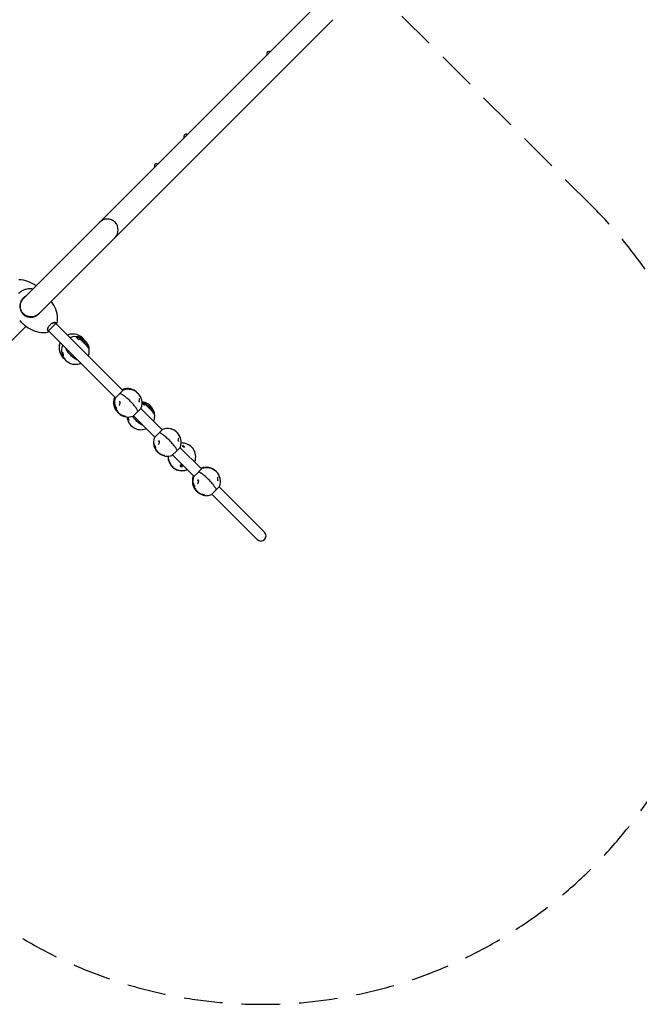
# Model space of a CAD drawing. Units: millimetres. Extents: x -4659 to 5687, y -2807 to 2980.
# Drawn here: x -2439 to -428, y -2807 to 389 of the extents above; entities that cross this region are included whole.
import ezdxf

# ---------------------------------------------------------------- set-up
doc = ezdxf.new("R2010")
doc.units = ezdxf.units.MM
doc.header["$LTSCALE"] = 50
doc.linetypes.add('DASHED', pattern=[0.75, 0.5, -0.25])
doc.layers.add('SW_Toestellen', color=2, linetype='Continuous')

msp = doc.modelspace()

# ---------------------------------------------------------------- linework, layer by layer
at = {"layer": 'SW_Toestellen', "color": 254, "linetype": 'DASHED', "ltscale": 5}
msp.add_line((-580, -218), (-1304.8, 506.8), dxfattribs=at)
at = {"layer": 'SW_Toestellen'}
for p, q in [((-1472.3, 438.3), (-1596, 314.6)), ((-1546.5, 265.1), (-1422.8, 388.8)), ((-2055.6, -145), (-1596, 314.6)), ((-2006.1, -194.5), (-1546.5, 265.1)), ((-2055.6, -145), (-2179.4, -268.8)), ((-2129.9, -318.3), (-2006.1, -194.5)), ((-2179.4, -268.8), (-2426.5, -515.9)), ((-2377.4, -565.8), (-2129.9, -318.3)), ((-2501.1, -689.5), (-2418.1, -606.5)), ((-2321.9, -597.4), (-2345.7, -621.2)), ((-2319.5, -598.4), (-2320.6, -598.7)), ((-2104.1, -815.2), (-2320.6, -598.7)), ((-2344.5, -622.5), (-2344.7, -623.7)), ((-2127.9, -839), (-2344.5, -622.5)), ((-2282.4, -634.6), (-2283.6, -635.7)), ((-2308.2, -660.4), (-2308.5, -660.7)), ((-2308.5, -660.7), (-2308.5, -660.7)), ((-2307.4, -659.6), (-2308.2, -660.4)), ((-2299, -667.9), (-2300.2, -669.1)), ((-2274, -642.9), (-2275.2, -644.1)), ((-2255.2, -642.4), (-2255.5, -642.8)), ((-2247.6, -649.8), (-2247.9, -650.1)), ((-2241.9, -649.1), (-2242.2, -649.4)), ((-2240.1, -645.3), (-2240.4, -645.6)), ((-2217.3, -702), (-2216.2, -700.8)), ((-2215.8, -677.3), (-2216.2, -677.6)), ((-2242.3, -727), (-2241.2, -725.8)), ((-2114, -825), (-2129.1, -840.2)), ((-2102.9, -814), (-2112.6, -823.6)), ((-2105.6, -811.4), (-2106.8, -812.5)), ((-2069.7, -814), (-2070, -814.4)), ((-2131.7, -837.4), (-2131.8, -837.5)), ((-2131.5, -837.2), (-2131.7, -837.4)), ((-2130.6, -836.4), (-2131.5, -837.2)), ((-2131.3, -860.7), (-2130.9, -860.2)), ((-2035.4, -861.9), (-2035.8, -862.3)), ((-2029.8, -861.2), (-2030.1, -861.5)), ((-2027.9, -857.4), (-2028.3, -857.8)), ((-2127.1, -876.4), (-2126.7, -876.1)), ((-2126, -876.2), (-2125.6, -875.9)), ((-2125.6, -872.9), (-2125.2, -872.6)), ((-2071.2, -898.1), (-2056.1, -882.9)), ((-2054.7, -881.5), (-2045.1, -871.9)), ((-1976.8, -942.5), (-2046.2, -873.1)), ((-2003.7, -889.4), (-2004.1, -889.7)), ((-2095.8, -898.7), (-2095.4, -898.3)), ((-2095.4, -899), (-2095, -898.6)), ((-2000.7, -966.3), (-2070.1, -896.9)), ((-2005.2, -914.1), (-2004, -912.9)), ((-2030.2, -939.1), (-2029, -937.9)), ((-1986.7, -952.3), (-2001.8, -967.5)), ((-1975.7, -941.3), (-1985.3, -950.9)), ((-1942.4, -941.3), (-1942.7, -941.7)), ((-2004, -987.9), (-2003.6, -987.5)), ((-1999.8, -1003.7), (-1999.4, -1003.3)), ((-1998.7, -1003.5), (-1998.4, -1003.1)), ((-1998.3, -1000.2), (-1997.9, -999.8)), ((-1944, -1025.3), (-1928.8, -1010.2)), ((-1927.4, -1008.8), (-1917.8, -999.2)), ((-1849.6, -1069.7), (-1919, -1000.3)), ((-1968.6, -1026), (-1968.2, -1025.6)), ((-1968.1, -1026.2), (-1967.7, -1025.8)), ((-1873.4, -1093.6), (-1942.8, -1024.2)), ((-1872.1, -1047.2), (-1871, -1046)), ((-1897.1, -1072.2), (-1897, -1072.1)), ((-1897, -1072.1), (-1896.8, -1071.9)), ((-1896.8, -1071.9), (-1896, -1071)), ((-1859.4, -1079.6), (-1874.6, -1094.7)), ((-1848.4, -1068.6), (-1858, -1078.2)), ((-1849.8, -1067.2), (-1850.9, -1068.4)), ((-1815.1, -1068.6), (-1815.5, -1069)), ((-1876.7, -1115.2), (-1876.3, -1114.8)), ((-1874.8, -1092.2), (-1875.9, -1093.4)), ((-1872.5, -1131), (-1872.2, -1130.6)), ((-1871.4, -1130.8), (-1871.1, -1130.4)), ((-1871, -1127.5), (-1870.6, -1127.1)), ((-1816.7, -1152.6), (-1801.5, -1137.5)), ((-1800.1, -1136.1), (-1790.5, -1126.4)), ((-1694, -1225.3), (-1791.7, -1127.6)), ((-1841.3, -1153.3), (-1840.9, -1152.9)), ((-1840.8, -1153.5), (-1840.4, -1153.1)), ((-1717.9, -1249.1), (-1815.5, -1151.4)), ((-1644.5, -1274.8), (-1694, -1225.3)), ((-1717.9, -1249.1), (-1668.4, -1298.6))]:
    msp.add_line(p, q, dxfattribs=at)
for centre, radius, start, end in [((-1630.3, 278.2), 7.5, 56.537, 213.463), ((-1898.9, 9.5), 7.5, 56.537, 213.463), ((-1994.5, -86), 7.5, 56.537, 213.463), ((-2154.6, -293.5), 35, 315, 135), ((-2443.6, -539.3), 84.2, 68.3025, 88.6606), ((-2457.7, -574.6), 122.3, 54.1659, 68.3079), ((-2435.7, -596.6), 122.3, 21.6921, 35.8341), ((-2400.3, -582.5), 84.2, 1.3394, 21.6975), ((-2346.5, -507.4), 122.3, 220.7158, 248.3079), ((-2360.7, -581.6), 44.5, 337.8119, 1.3394), ((-2360.6, -542.8), 84.2, 248.3025, 268.6606), ((-2361.5, -582.5), 44.5, 268.6606, 292.1881), ((-2281.7, -635.3), 1, 110.1367, 135), ((-2266.5, -676.6), 45, 37.4544, 110.1367), ((-2266.5, -676.6), 45, 159.8633, 232.5456), ((-2307.8, -661.5), 1, 135, 159.8633), ((-2307.5, -661.1), 1, 135, 160.1357), ((-2307.8, -661.4), 1, 125.4769, 135), ((-2258.2, -685), 45, 159.8633, 290.1367), ((-2299.5, -669.8), 1, 135, 159.8633), ((-2273.3, -643.6), 1, 110.1367, 135), ((-2258.2, -685), 45, 339.8633, 110.1367), ((-2216.9, -700.1), 1, 315, 339.8633), ((-2243, -726.3), 1, 290.1367, 315), ((-2113.2, -825.7), 1, 69.6175, 135), ((-2111.9, -824.3), 1, 135, 210.6653), ((-2104.9, -812.1), 1, 110.1367, 135), ((-2089.8, -853.4), 45, 44.1146, 110.1367), ((-2102.2, -814.7), 1, 110.1367, 135), ((-2087.1, -856), 45, 339.8633, 110.1367), ((-2089.8, -853.4), 45, 159.8633, 225.8854), ((-2087.1, -856), 45, 159.8633, 193.0321), ((-2131.1, -838.2), 1, 135, 159.8633), ((-2130.7, -837.9), 1, 135, 160.1357), ((-2131, -838.1), 1, 125.4769, 135), ((-2128.4, -840.9), 1, 135, 159.8633), ((-2046, -897.1), 45, 339.8633, 85.1719), ((-2087.1, -856), 45, 203.2102, 212.4013), ((-2087.1, -856), 45, 235.1799, 290.1367), ((-2056.8, -882.2), 1, 315, 20.3825), ((-2055.4, -880.8), 1, 239.3347, 315), ((-2045.8, -871.2), 1, 315, 339.8633), ((-2046, -897.1), 45, 184.8281, 290.1367), ((-2071.9, -897.3), 1, 290.1367, 315), ((-2004.7, -912.2), 1, 315, 339.8633), ((-2030.9, -938.4), 1, 290.1367, 315), ((-1986, -953), 1, 69.6175, 135), ((-1984.6, -951.6), 1, 135, 210.6653), ((-1975, -942), 1, 110.1367, 135), ((-1959.8, -983.3), 45, 339.8633, 110.1367), ((-1959.8, -983.3), 45, 159.8633, 193.0321), ((-2001.1, -968.2), 1, 135, 159.8633), ((-1913, -1030.2), 45, 339.8633, 92.3909), ((-1959.8, -983.3), 45, 203.2102, 212.4013), ((-1959.8, -983.3), 45, 235.1799, 290.1367), ((-1929.5, -1009.5), 1, 315, 20.3825), ((-1928.1, -1008.1), 1, 239.3347, 315), ((-1918.5, -998.5), 1, 315, 339.8633), ((-1913, -1030.2), 45, 177.6091, 290.1367), ((-1944.7, -1024.6), 1, 290.1367, 315), ((-1871.7, -1045.3), 1, 315, 339.8633), ((-1897.8, -1071.5), 1, 290.1367, 315), ((-1897.5, -1071.1), 1, 289.8643, 315), ((-1897.7, -1071.4), 1, 315, 324.5231), ((-1858.7, -1080.3), 1, 69.6175, 135), ((-1857.3, -1078.9), 1, 135, 210.6653), ((-1849.1, -1067.9), 1, 110.1367, 135), ((-1833.9, -1109.2), 45, 46.656, 110.1367), ((-1847.7, -1069.3), 1, 110.1367, 135), ((-1832.5, -1110.6), 45, 339.8633, 110.1367), ((-1833.9, -1109.2), 45, 159.8633, 223.344), ((-1832.5, -1110.6), 45, 159.8633, 193.0321), ((-1875.2, -1094.1), 1, 135, 159.8633), ((-1873.8, -1095.4), 1, 135, 159.8633), ((-1832.5, -1110.6), 45, 203.2102, 212.4013), ((-1832.5, -1110.6), 45, 235.1799, 290.1367), ((-1802.2, -1136.7), 1, 315, 20.3825), ((-1800.8, -1135.4), 1, 239.3347, 315), ((-1791.2, -1125.7), 1, 315, 339.8633), ((-1817.4, -1151.9), 1, 290.1367, 315), ((-1656.5, -1286.7), 16.8, 225, 45)]:
    msp.add_arc(centre, radius, start, end, dxfattribs=at)
at = {"layer": 'SW_Toestellen', "color": 254, "linetype": 'DASHED', "ltscale": 5}
msp.add_arc((-1652.6, -1290.6), 1516.8, 225, 45, dxfattribs=at)
at = {"layer": 'SW_Toestellen'}
for centre, major_axis, ratio, start_param, end_param in [((-2270.8, -681.2), (11.9, 39.9), 0.644447, 5.774363, 6.146944), ((-2258.4, -675.6), (43, 1.1), 0.773321, 1.110616, 1.475055), ((-2270.8, -681.2), (12, 40.4), 0.644447, 5.771956, 6.139063), ((-2268.8, -672.8), (31.5, 27.7), 0.112866, 0.357101, 0.749739), ((-2268.8, -672.8), (31.9, 28.1), 0.112866, 0.359095, 0.746829), ((-2267, -674.9), (32.6, 28.7), 0.112866, 0.48668, 0.598222), ((-2243.6, -689.3), (-11.7, -39.2), 0.644447, 2.066417, 2.083554), ((-2093.4, -845.9), (-35.8, -22.2), 0.723261, 3.640869, 3.857791), ((-2098.8, -845), (29.2, 30.9), 0.126669, 6.174088, 6.296946), ((-2089.9, -849.3), (-39.7, -16.6), 0.867895, 6.136634, 6.501073), ((-2097.2, -849.8), (22.2, 35.8), 0.723261, 2.27521, 2.642317), ((-2089.9, -849.3), (-39.2, -16.4), 0.867895, 6.128514, 6.498314), ((-2046.3, -887.7), (43, 1.1), 0.773321, 1.110616, 1.453986), ((-2058.6, -893.3), (12, 40.4), 0.644447, 5.771956, 6.100404), ((-2058.6, -893.3), (11.9, 39.9), 0.644447, 5.774363, 6.09099), ((-2056.7, -885), (31.5, 27.7), 0.112866, 0.357101, 0.749739), ((-2056.7, -885), (31.9, 28.1), 0.112866, 0.359095, 0.746829), ((-2054.9, -887), (32.6, 28.7), 0.112866, 0.48668, 0.598222), ((-2098.2, -844.3), (-30.9, -29.2), 0.126669, 6.269425, 6.657158), ((-2096.3, -846.3), (-31.5, -29.8), 0.126669, 0.134846, 0.246388), ((-2096.3, -846.3), (-31.2, -29.5), 0.126669, 0.133884, 0.246757), ((-2031.5, -901.4), (-11.7, -39.2), 0.644447, 2.066417, 2.083554), ((-2075.5, -863.3), (-21.6, -34.8), 0.723261, 0.047534, 0.064671), ((-2075.5, -863.3), (-21.3, -34.3), 0.723261, 0.052597, 0.07), ((-1966.1, -973.2), (-35.8, -22.2), 0.723261, 3.640869, 3.857791), ((-1971.5, -972.2), (29.2, 30.9), 0.126669, 6.174088, 6.296946), ((-1962.7, -976.5), (-39.7, -16.6), 0.867895, 6.136634, 6.501073), ((-1969.9, -977), (22.2, 35.8), 0.723261, 2.27521, 2.642317), ((-1962.7, -976.5), (-39.2, -16.4), 0.867895, 6.128514, 6.498314), ((-1970.9, -971.6), (-30.9, -29.2), 0.126669, 6.269425, 6.657158), ((-1969, -973.6), (-31.5, -29.8), 0.126669, 0.134846, 0.246388), ((-1969, -973.6), (-31.2, -29.5), 0.126669, 0.133884, 0.246757), ((-1908.9, -997.8), (-2.56, 2.56), 0.986219, 3.691531, 5.906075), ((-1908.9, -997.8), (-1.06, 1.06), 0.986219, 3.615706, 6.040489), ((-1909.1, -998), (-1.06, 1.06), 0.986219, 3.828895, 5.815294), ((-1909.2, -998.1), (1.11, -1.11), 0.986219, 0.779659, 2.575348), ((-1948.2, -990.5), (-21.6, -34.8), 0.723261, 0.047534, 0.064671), ((-1948.2, -990.5), (-21.3, -34.3), 0.723261, 0.052597, 0.07), ((-1915.4, -1060.9), (1.06, -1.06), 0.986219, 5.167396, 9.947657), ((-1915.4, -1060.9), (2.56, -2.56), 0.986219, 0.228375, 2.733899), ((-1915.7, -1061.1), (1.06, -1.06), 0.986219, 0.112072, 3.02952), ((-1915.8, -1061.3), (1.11, -1.11), 0.986219, 0.478418, 2.663175), ((-1838.8, -1100.5), (-35.8, -22.2), 0.723261, 3.640869, 3.857791), ((-1844.2, -1099.5), (29.2, 30.9), 0.126669, 6.174088, 6.296946), ((-1842.6, -1104.3), (22.2, 35.8), 0.723261, 2.27521, 2.642317), ((-1835.4, -1103.8), (-39.7, -16.6), 0.867895, 6.136634, 6.501073), ((-1835.4, -1103.8), (-39.2, -16.4), 0.867895, 6.128514, 6.498314), ((-1843.6, -1098.9), (-30.9, -29.2), 0.126669, 6.269425, 6.657158), ((-1841.8, -1100.8), (-31.5, -29.8), 0.126669, 0.134846, 0.246388), ((-1841.8, -1100.8), (-31.2, -29.5), 0.126669, 0.133884, 0.246757), ((-1820.9, -1117.8), (-21.6, -34.8), 0.723261, 0.047534, 0.064671), ((-1820.9, -1117.8), (-21.3, -34.3), 0.723261, 0.052597, 0.07)]:
    msp.add_ellipse(centre, major_axis=major_axis, ratio=ratio, start_param=start_param, end_param=end_param, dxfattribs=at)
for points, knots in [([(-2442.8, -499.7), (-2440.4, -497.3), (-2437.7, -495.1), (-2431.9, -491.2), (-2428.8, -489.5), (-2422.3, -486.7), (-2418.9, -485.7), (-2412, -484.3), (-2408.6, -483.9), (-2401.8, -483.9), (-2398.6, -484.2), (-2395.4, -484.9)], [0, 0, 0, 0, 0.1980177, 0.1980177, 0.3960353, 0.3960353, 0.594053, 0.594053, 0.7920707, 0.7920707, 0.9892454, 0.9892454, 0.9892454, 0.9892454]), ([(-2419.1, -508.5), (-2419.5, -508.7), (-2419.9, -509), (-2421.3, -509.7), (-2422.2, -510.3), (-2424, -511.6), (-2424.8, -512.2), (-2426.5, -513.6), (-2427.3, -514.3), (-2428.8, -515.9), (-2429.5, -516.6), (-2430.9, -518.3), (-2431.6, -519.2), (-2432.8, -520.9), (-2433.4, -521.8), (-2434.2, -523.2), (-2434.4, -523.7), (-2434.7, -524.1)], [-7.491328, -7.491328, -7.491328, -7.491328, -7.35096, -7.35096, -7.034286, -7.034286, -6.717612, -6.717612, -6.400938, -6.400938, -6.084265, -6.084265, -5.767591, -5.767591, -5.450917, -5.450917, -5.299457, -5.299457, -5.299457, -5.299457]), ([(-2434.7, -524.1), (-2435.3, -525.3), (-2435.8, -526.5), (-2437.4, -530.6), (-2438.2, -533.5), (-2438.9, -539.5), (-2438.9, -542.6), (-2438.2, -548.6), (-2437.5, -551.5), (-2435.3, -557.1), (-2433.8, -559.8), (-2430.4, -564.6), (-2428.4, -566.8), (-2425.2, -569.6), (-2424.2, -570.4), (-2423.1, -571.1)], [-5.299457, -5.299457, -5.299457, -5.299457, -4.905271, -4.905271, -4.013166, -4.013166, -3.121061, -3.121061, -2.228956, -2.228956, -1.336851, -1.336851, -0.444746, -0.444746, -0.058698, -0.058698, -0.058698, -0.058698]), ([(-2409.9, -575.1), (-2412.8, -574.5), (-2415.4, -573.5), (-2419.2, -571.6), (-2420.4, -570.9), (-2422.7, -569.3), (-2423.8, -568.5), (-2427, -565.7), (-2429, -563.6), (-2432.3, -559), (-2433.7, -556.4), (-2435.8, -551.1), (-2436.5, -548.2), (-2437.2, -542.5), (-2437.2, -539.6), (-2436.5, -533.9), (-2435.8, -531), (-2434.3, -527.2), (-2433.7, -526), (-2433.2, -524.9)], [-1.339465, -1.339465, -1.339465, -1.339465, -0.447359, -0.447359, -0.001307, -0.001307, 0.444746, 0.444746, 1.336851, 1.336851, 2.228956, 2.228956, 3.121061, 3.121061, 4.013166, 4.013166, 4.905271, 4.905271, 5.299457, 5.299457, 5.299457, 5.299457]), ([(-2433.2, -524.9), (-2432.9, -524.4), (-2432.7, -524), (-2431.9, -522.7), (-2431.4, -521.8), (-2430.2, -520.1), (-2429.6, -519.3), (-2428.3, -517.8), (-2427.6, -517), (-2426.8, -516.2), (-2426.7, -516.2), (-2426.7, -516.1)], [5.299457, 5.299457, 5.299457, 5.299457, 5.450917, 5.450917, 5.767591, 5.767591, 6.084265, 6.084265, 6.400938, 6.400938, 6.427434, 6.427434, 6.427434, 6.427434]), ([(-2423.1, -571.1), (-2423, -571.2), (-2422.6, -571.4), (-2421.5, -572.1), (-2420.9, -572.4), (-2419.2, -573.3), (-2418.1, -573.8), (-2414.9, -575), (-2412.7, -575.6), (-2410.6, -575.9)], [0, 0, 0, 0, 0.0474106, 0.0474106, 0.0922215, 0.0922215, 0.179546, 0.179546, 0.3337176, 0.3337176, 0.3337176, 0.3337176]), ([(-2410.6, -575.9), (-2407.9, -576.5), (-2405.2, -576.8), (-2399.1, -576.8), (-2395.7, -576.4), (-2389.2, -574.5), (-2386.1, -573.1), (-2380.3, -569.4), (-2377.6, -567.2), (-2374.3, -563.4), (-2373.3, -562.1), (-2372.4, -560.8)], [-8.721889, -8.721889, -8.721889, -8.721889, -7.884224, -7.884224, -6.843862, -6.843862, -5.820495, -5.820495, -4.802078, -4.802078, -4.328369, -4.328369, -4.328369, -4.328369]), ([(-2376.6, -565), (-2378.6, -567.1), (-2381, -569.1), (-2386.3, -572.4), (-2389.4, -573.8), (-2395.8, -575.6), (-2399.1, -576), (-2404.9, -576), (-2407.4, -575.7), (-2409.9, -575.1)], [4.911416, 4.911416, 4.911416, 4.911416, 5.820495, 5.820495, 6.843862, 6.843862, 7.884224, 7.884224, 8.686042, 8.686042, 8.686042, 8.686042]), ([(-2331.1, -595.4), (-2331.5, -595.6), (-2331.9, -595.8), (-2333.3, -596.6), (-2334.3, -597.1), (-2336.1, -598.4), (-2337.1, -599.1), (-2339, -600.7), (-2339.9, -601.5), (-2341.6, -603.3), (-2342.4, -604.2), (-2344, -606), (-2344.7, -607), (-2346, -608.9), (-2346.6, -609.8), (-2347.3, -611.2), (-2347.5, -611.6), (-2347.7, -612.1)], [-17.036572, -17.036572, -17.036572, -17.036572, -16.862902, -16.862902, -16.499773, -16.499773, -16.136644, -16.136644, -15.773516, -15.773516, -15.410387, -15.410387, -15.047258, -15.047258, -14.68413, -14.68413, -14.510454, -14.510454, -14.510454, -14.510454]), ([(-2331.7, -595.8), (-2331.4, -595.7), (-2331.2, -595.6), (-2330.4, -595.2), (-2329.8, -595), (-2328.7, -594.8), (-2328.2, -594.7), (-2327.2, -594.6), (-2326.8, -594.5), (-2325.9, -594.6), (-2325.5, -594.7), (-2324.9, -594.8), (-2324.7, -594.9), (-2324.4, -595.1), (-2324.2, -595.2), (-2323.8, -595.5), (-2323.7, -595.6), (-2323.6, -595.7)], [17.036572, 17.036572, 17.036572, 17.036572, 17.141662, 17.141662, 17.390889, 17.390889, 17.640117, 17.640117, 17.889344, 17.889344, 18.138571, 18.138571, 18.263185, 18.263185, 18.387799, 18.387799, 18.506994, 18.506994, 18.506994, 18.506994]), ([(-2322.5, -595.4), (-2322.6, -595.3), (-2322.7, -595.1), (-2323.1, -594.9), (-2323.3, -594.8), (-2323.7, -594.6), (-2323.9, -594.5), (-2324.5, -594.3), (-2324.9, -594.2), (-2325.8, -594.2), (-2326.3, -594.2), (-2327.4, -594.3), (-2327.9, -594.4), (-2329.1, -594.7), (-2329.7, -594.9), (-2330.5, -595.2), (-2330.8, -595.3), (-2331.1, -595.4)], [-18.506994, -18.506994, -18.506994, -18.506994, -18.387799, -18.387799, -18.263185, -18.263185, -18.138571, -18.138571, -17.889344, -17.889344, -17.640117, -17.640117, -17.390889, -17.390889, -17.141662, -17.141662, -17.036572, -17.036572, -17.036572, -17.036572]), ([(-2323.6, -595.7), (-2323.5, -595.8), (-2323.5, -595.8), (-2323.3, -596), (-2323.2, -596.1), (-2322.8, -596.5), (-2322.6, -596.7), (-2322.1, -597.2), (-2321.9, -597.4), (-2321.3, -598), (-2321.1, -598.2), (-2320.7, -598.6), (-2320.6, -598.7), (-2320.6, -598.7), (-2320.6, -598.7), (-2320.6, -598.7)], [-0.108712, -0.108712, -0.108712, -0.108712, 0.008473, 0.008473, 0.145968, 0.145968, 0.420957, 0.420957, 0.695947, 0.695947, 1.245925, 1.245925, 1.795904, 1.795904, 1.811734, 1.811734, 1.811734, 1.811734]), ([(-2319.5, -598.4), (-2319.5, -598.4), (-2319.5, -598.4), (-2319.5, -598.4), (-2319.6, -598.3), (-2319.9, -598), (-2320.2, -597.7), (-2320.7, -597.2), (-2320.9, -597), (-2321.4, -596.5), (-2321.7, -596.2), (-2322, -595.8), (-2322.1, -595.7), (-2322.3, -595.5), (-2322.4, -595.5), (-2322.5, -595.4)], [-1.811734, -1.811734, -1.811734, -1.811734, -1.795904, -1.795904, -1.245925, -1.245925, -0.695947, -0.695947, -0.420957, -0.420957, -0.145968, -0.145968, -0.008473, -0.008473, 0.108712, 0.108712, 0.108712, 0.108712]), ([(-2347.7, -612.1), (-2347.8, -612.3), (-2347.9, -612.6), (-2348.2, -613.4), (-2348.4, -613.9), (-2348.7, -614.9), (-2348.8, -615.4), (-2348.9, -616.3), (-2349, -616.8), (-2349, -617.6), (-2348.9, -618), (-2348.8, -618.7), (-2348.7, -619.1), (-2348.4, -619.7), (-2348.3, -620), (-2348, -620.4), (-2347.9, -620.5), (-2347.8, -620.6)], [-14.510454, -14.510454, -14.510454, -14.510454, -14.407292, -14.407292, -14.19159, -14.19159, -13.975888, -13.975888, -13.760185, -13.760185, -13.544483, -13.544483, -13.328781, -13.328781, -13.113079, -13.113079, -13.009884, -13.009884, -13.009884, -13.009884]), ([(-2347.5, -619.5), (-2347.6, -619.4), (-2347.7, -619.3), (-2347.9, -618.9), (-2348.1, -618.7), (-2348.3, -618.1), (-2348.4, -617.7), (-2348.6, -617), (-2348.6, -616.7), (-2348.6, -615.9), (-2348.5, -615.4), (-2348.4, -614.6), (-2348.3, -614.1), (-2348, -613.2), (-2347.9, -612.7), (-2347.6, -611.9), (-2347.5, -611.7), (-2347.4, -611.4)], [13.009884, 13.009884, 13.009884, 13.009884, 13.113079, 13.113079, 13.328781, 13.328781, 13.544483, 13.544483, 13.760185, 13.760185, 13.975888, 13.975888, 14.19159, 14.19159, 14.407292, 14.407292, 14.510454, 14.510454, 14.510454, 14.510454]), ([(-2347.8, -620.6), (-2347.5, -620.9), (-2347.2, -621.2), (-2346.5, -621.9), (-2346.1, -622.3), (-2345.4, -623), (-2345.1, -623.2), (-2344.8, -623.6), (-2344.7, -623.7), (-2344.7, -623.7)], [-13.009884, -13.009884, -13.009884, -13.009884, -12.749968, -12.749968, -12.206507, -12.206507, -11.663047, -11.663047, -11.119587, -11.119587, -11.119587, -11.119587]), ([(-2344.5, -622.5), (-2344.5, -622.5), (-2344.5, -622.4), (-2344.9, -622.1), (-2345.1, -621.8), (-2345.8, -621.2), (-2346.2, -620.7), (-2346.9, -620), (-2347.2, -619.8), (-2347.5, -619.5)], [11.119587, 11.119587, 11.119587, 11.119587, 11.663047, 11.663047, 12.206507, 12.206507, 12.749968, 12.749968, 13.009884, 13.009884, 13.009884, 13.009884]), ([(-2308.5, -660.8), (-2310.1, -665.3), (-2311, -670), (-2311.2, -679.5), (-2310.6, -684.3), (-2307.8, -693.5), (-2305.7, -697.8), (-2300.8, -704.7), (-2298.4, -707.5), (-2295.6, -709.9)], [2.004185, 2.004185, 2.004185, 2.004185, 2.32406, 2.32406, 2.644051, 2.644051, 2.964159, 2.964159, 3.207566, 3.207566, 3.207566, 3.207566]), ([(-2263.8, -640.3), (-2263.8, -640.3), (-2263.8, -640.3), (-2263.7, -640.1), (-2263.6, -639.9), (-2263.4, -639.7)], [1.2115134, 1.2115134, 1.2115134, 1.2115134, 1.2191404, 1.2191404, 1.3752908, 1.3752908, 1.3752908, 1.3752908]), ([(-2216.2, -677.6), (-2216.5, -677.1), (-2216.8, -676.6), (-2217.9, -674.8), (-2218.8, -673.4), (-2221, -670.6), (-2222.2, -669.1), (-2224.7, -666.1), (-2226.1, -664.6), (-2228.9, -661.6), (-2230.4, -660.1), (-2233.3, -657.3), (-2234.8, -655.9), (-2237.8, -653.1), (-2239.4, -651.7), (-2241.4, -650.1), (-2241.8, -649.8), (-2242.2, -649.4)], [5.265854, 5.265854, 5.265854, 5.265854, 5.500273, 5.500273, 6.10214, 6.10214, 6.704007, 6.704007, 7.305874, 7.305874, 7.90774, 7.90774, 8.509607, 8.509607, 9.111474, 9.111474, 9.279049, 9.279049, 9.279049, 9.279049]), ([(-2215.8, -677.3), (-2216.1, -676.8), (-2216.3, -676.4), (-2217.4, -674.7), (-2218.4, -673.3), (-2220.1, -671), (-2221, -669.9), (-2222.9, -667.6), (-2223.9, -666.5), (-2226, -664.1), (-2227.1, -662.9), (-2229.3, -660.6), (-2230.4, -659.5), (-2232.6, -657.3), (-2233.8, -656.2), (-2236.1, -654), (-2237.4, -653), (-2239.7, -650.9), (-2240.8, -650), (-2241.9, -649.1)], [1.587413, 1.587413, 1.587413, 1.587413, 1.778031, 1.778031, 2.370708, 2.370708, 2.831034, 2.831034, 3.29136, 3.29136, 3.751687, 3.751687, 4.212013, 4.212013, 4.672339, 4.672339, 5.132665, 5.132665, 5.565959, 5.565959, 5.565959, 5.565959]), ([(-2239.7, -647.8), (-2238.6, -648.7), (-2237.5, -649.6), (-2235.3, -651.6), (-2234.2, -652.6), (-2232.1, -654.7), (-2231, -655.8), (-2229, -657.9), (-2228, -659), (-2226, -661.3), (-2225, -662.5), (-2223.1, -664.9), (-2222.2, -666.1), (-2220.5, -668.5), (-2219.8, -669.7), (-2218.2, -672.2), (-2217.3, -673.7), (-2216.3, -675.7), (-2216.1, -676.1), (-2215.9, -676.6)], [2.704271, 2.704271, 2.704271, 2.704271, 3.134777, 3.134777, 3.568541, 3.568541, 4.002304, 4.002304, 4.436068, 4.436068, 4.869832, 4.869832, 5.303595, 5.303595, 5.737359, 5.737359, 6.304171, 6.304171, 6.480855, 6.480855, 6.480855, 6.480855]), ([(-2299.8, -691.4), (-2299.8, -691.4), (-2299.8, -691.4), (-2299.8, -691.4), (-2299.8, -691.4), (-2299.7, -691.5), (-2299.7, -691.6), (-2299.6, -691.8), (-2299.5, -692), (-2299.4, -692.3), (-2299.3, -692.4), (-2299.2, -692.9), (-2299.1, -693.1), (-2299, -693.8), (-2298.9, -694.2), (-2298.8, -695.3), (-2298.7, -695.9), (-2298.5, -697.6), (-2298.4, -698.5), (-2298.3, -700.4), (-2298.3, -701.3), (-2298.3, -702.3), (-2298.3, -702.5), (-2298.3, -702.7), (-2298.3, -702.8), (-2298.3, -702.8), (-2298.3, -702.8), (-2298.3, -702.8)], [1.705001, 1.705001, 1.705001, 1.705001, 1.706974, 1.706974, 1.761905, 1.761905, 1.806897, 1.806897, 1.849599, 1.849599, 1.896306, 1.896306, 1.955281, 1.955281, 2.039719, 2.039719, 2.174722, 2.174722, 2.389369, 2.389369, 2.659287, 2.659287, 2.758446, 2.758446, 2.824397, 2.824397, 2.846206, 2.846206, 2.846206, 2.846206]), ([(-2250.2, -716.7), (-2252.4, -715.8), (-2254.7, -714.7), (-2260.7, -711.1), (-2264.5, -708.4), (-2271.7, -702.3), (-2275.2, -698.9), (-2281.4, -691.6), (-2284.1, -687.9), (-2287.7, -681.7), (-2289, -679.3), (-2290, -677)], [5.601291, 5.601291, 5.601291, 5.601291, 5.793178, 5.793178, 6.116832, 6.116832, 6.439639, 6.439639, 6.762433, 6.762433, 6.96508, 6.96508, 6.96508, 6.96508]), ([(-2055.8, -881.8), (-2056.7, -879.6), (-2058.1, -876.9), (-2061.9, -870.9), (-2064.3, -867.7), (-2069.7, -861), (-2072.7, -857.6), (-2079.1, -850.7), (-2082.5, -847.4), (-2089.4, -841), (-2092.8, -838), (-2099.4, -832.8), (-2102.5, -830.5), (-2108.2, -826.9), (-2110.8, -825.6), (-2112.9, -824.8)], [2.004185, 2.004185, 2.004185, 2.004185, 2.344095, 2.344095, 2.669687, 2.669687, 2.99209, 2.99209, 3.31364, 3.31364, 3.635216, 3.635216, 3.957727, 3.957727, 4.279001, 4.279001, 4.279001, 4.279001]), ([(-2050.2, -830.3), (-2050.7, -829.5), (-2051.4, -828.6), (-2053, -826.5), (-2054.1, -825.3), (-2056.2, -823.1), (-2057.4, -822), (-2060, -820), (-2061.3, -819.1), (-2062.8, -818.2), (-2062.9, -818.1), (-2063, -818)], [3.450769, 3.450769, 3.450769, 3.450769, 3.751687, 3.751687, 4.212013, 4.212013, 4.672339, 4.672339, 5.132665, 5.132665, 5.163427, 5.163427, 5.163427, 5.163427]), ([(-2131.7, -837.6), (-2133.3, -842), (-2134.2, -846.8), (-2134.4, -856.3), (-2133.8, -861.1), (-2131, -870.2), (-2128.9, -874.6), (-2126, -878.7), (-2125.9, -878.9), (-2125.7, -879.1)], [2.0041847, 2.0041847, 2.0041847, 2.0041847, 2.3240599, 2.3240599, 2.6440514, 2.6440514, 2.9641586, 2.9641586, 2.9808698, 2.9808698, 2.9808698, 2.9808698]), ([(-2116.5, -851.6), (-2116.2, -851.4), (-2116, -851.1), (-2115.5, -850.9), (-2115.3, -850.8), (-2115.1, -850.6), (-2115, -850.6), (-2114.8, -850.6), (-2114.7, -850.6), (-2114.6, -850.6), (-2114.6, -850.6), (-2114.6, -850.6), (-2114.6, -850.6), (-2114.5, -850.7), (-2114.5, -850.7), (-2114.4, -850.8), (-2114.4, -850.9), (-2114.3, -851.2), (-2114.2, -851.3), (-2114.1, -851.8), (-2114, -852.1), (-2113.9, -853.1), (-2113.9, -853.7), (-2114, -855.3), (-2114.1, -856.4), (-2114.6, -858.6), (-2114.9, -859.8), (-2115.7, -861.7), (-2116.1, -862.4), (-2116.6, -863), (-2116.7, -863.1), (-2116.8, -863.2)], [1.433383, 1.433383, 1.433383, 1.433383, 1.538651, 1.538651, 1.612634, 1.612634, 1.662732, 1.662732, 1.737912, 1.737912, 1.814838, 1.814838, 1.862638, 1.862638, 1.902318, 1.902318, 1.942726, 1.942726, 1.996122, 1.996122, 2.077351, 2.077351, 2.210581, 2.210581, 2.422804, 2.422804, 2.684618, 2.684618, 2.901616, 2.901616, 2.944362, 2.944362, 2.944362, 2.944362]), ([(-2050.2, -853.2), (-2050.2, -853.2), (-2050.2, -853.2), (-2050.2, -853.2), (-2050.2, -853.1), (-2050.3, -853), (-2050.3, -852.9), (-2050.4, -852.8), (-2050.5, -852.7), (-2050.6, -852.4), (-2050.6, -852.2), (-2050.7, -851.7), (-2050.8, -851.4), (-2050.9, -850.6), (-2051, -850), (-2051, -848.6), (-2051, -847.7), (-2050.9, -845.6), (-2050.8, -844.5), (-2050.5, -843.2), (-2050.4, -842.8), (-2050.3, -842.2), (-2050.2, -842), (-2050.1, -841.7), (-2050, -841.6), (-2049.9, -841.4), (-2049.9, -841.3), (-2049.9, -841.3)], [1.767826, 1.767826, 1.767826, 1.767826, 1.788016, 1.788016, 1.831635, 1.831635, 1.866493, 1.866493, 1.904407, 1.904407, 1.953624, 1.953624, 2.025086, 2.025086, 2.140263, 2.140263, 2.327077, 2.327077, 2.582972, 2.582972, 2.697413, 2.697413, 2.788803, 2.788803, 2.858355, 2.858355, 2.938779, 2.938779, 2.938779, 2.938779]), ([(-2004.1, -889.7), (-2004.3, -889.2), (-2004.6, -888.7), (-2005.8, -886.9), (-2006.7, -885.6), (-2008.8, -882.7), (-2010, -881.3), (-2012.6, -878.3), (-2014, -876.7), (-2016.8, -873.7), (-2018.3, -872.3), (-2021.1, -869.4), (-2022.6, -868), (-2025.7, -865.2), (-2027.3, -863.9), (-2029.2, -862.2), (-2029.7, -861.9), (-2030.1, -861.5)], [5.265854, 5.265854, 5.265854, 5.265854, 5.500273, 5.500273, 6.10214, 6.10214, 6.704007, 6.704007, 7.305874, 7.305874, 7.90774, 7.90774, 8.509607, 8.509607, 9.111474, 9.111474, 9.279049, 9.279049, 9.279049, 9.279049]), ([(-2003.7, -889.4), (-2003.9, -889), (-2004.2, -888.5), (-2005.3, -886.8), (-2006.2, -885.4), (-2008, -883.1), (-2008.8, -882), (-2010.7, -879.8), (-2011.7, -878.6), (-2013.8, -876.2), (-2014.9, -875.1), (-2017.2, -872.8), (-2018.3, -871.6), (-2020.5, -869.5), (-2021.6, -868.4), (-2024, -866.2), (-2025.2, -865.1), (-2027.6, -863.1), (-2028.7, -862.1), (-2029.8, -861.2)], [1.587413, 1.587413, 1.587413, 1.587413, 1.778031, 1.778031, 2.370708, 2.370708, 2.831034, 2.831034, 3.29136, 3.29136, 3.751687, 3.751687, 4.212013, 4.212013, 4.672339, 4.672339, 5.132665, 5.132665, 5.565959, 5.565959, 5.565959, 5.565959]), ([(-2027.6, -859.9), (-2026.5, -860.8), (-2025.4, -861.7), (-2023.2, -863.7), (-2022.1, -864.7), (-2019.9, -866.8), (-2018.9, -867.9), (-2016.9, -870), (-2015.9, -871.1), (-2013.9, -873.5), (-2012.9, -874.7), (-2011, -877.1), (-2010.1, -878.3), (-2008.4, -880.6), (-2007.6, -881.8), (-2006, -884.4), (-2005.2, -885.8), (-2004.2, -887.8), (-2004, -888.3), (-2003.7, -888.7)], [2.704271, 2.704271, 2.704271, 2.704271, 3.134777, 3.134777, 3.568541, 3.568541, 4.002304, 4.002304, 4.436068, 4.436068, 4.869832, 4.869832, 5.303595, 5.303595, 5.737359, 5.737359, 6.304171, 6.304171, 6.480855, 6.480855, 6.480855, 6.480855]), ([(-2095.4, -899), (-2096, -898.9), (-2096.6, -898.9), (-2099.2, -898.6), (-2101, -898.2), (-2104.2, -897.2), (-2105.7, -896.7), (-2108.5, -895.5), (-2110, -894.7), (-2112.8, -893), (-2114.1, -892.1), (-2116.6, -890.1), (-2117.8, -889.1), (-2120, -886.9), (-2121.1, -885.7), (-2123.1, -883.2), (-2124.1, -881.8), (-2125.7, -879.1), (-2126.4, -877.8), (-2127.1, -876.4)], [1.587413, 1.587413, 1.587413, 1.587413, 1.778031, 1.778031, 2.370708, 2.370708, 2.831034, 2.831034, 3.29136, 3.29136, 3.751687, 3.751687, 4.212013, 4.212013, 4.672339, 4.672339, 5.132665, 5.132665, 5.565959, 5.565959, 5.565959, 5.565959]), ([(-2126, -876.2), (-2125.4, -877.6), (-2124.7, -878.9), (-2123.2, -881.6), (-2122.3, -882.8), (-2120.4, -885.3), (-2119.5, -886.4), (-2117.4, -888.5), (-2116.3, -889.5), (-2114, -891.4), (-2112.7, -892.3), (-2110, -894), (-2108.7, -894.7), (-2105.9, -896), (-2104.5, -896.6), (-2101.4, -897.6), (-2099.6, -898.1), (-2097.1, -898.6), (-2096.4, -898.7), (-2095.8, -898.7)], [2.704271, 2.704271, 2.704271, 2.704271, 3.134777, 3.134777, 3.568541, 3.568541, 4.002304, 4.002304, 4.436068, 4.436068, 4.869832, 4.869832, 5.303595, 5.303595, 5.737359, 5.737359, 6.304171, 6.304171, 6.480855, 6.480855, 6.480855, 6.480855]), ([(-2125.6, -875.9), (-2125.4, -876.4), (-2125.1, -877), (-2124, -879.4), (-2123, -881.1), (-2120.7, -884.3), (-2119.4, -885.7), (-2116.8, -888.4), (-2115.3, -889.7), (-2112.2, -892.1), (-2110.5, -893.2), (-2107, -895.1), (-2105.1, -895.9), (-2101.4, -897.2), (-2099.6, -897.6), (-2097, -898.1), (-2096.2, -898.2), (-2095.4, -898.3)], [6.361287, 6.361287, 6.361287, 6.361287, 6.545256, 6.545256, 7.109496, 7.109496, 7.673736, 7.673736, 8.237976, 8.237976, 8.802216, 8.802216, 9.366457, 9.366457, 9.930697, 9.930697, 10.165829, 10.165829, 10.165829, 10.165829]), ([(-2087.7, -903.5), (-2087.7, -903.5), (-2087.7, -903.5), (-2087.7, -903.5), (-2087.7, -903.5), (-2087.6, -903.7), (-2087.5, -903.7), (-2087.4, -904), (-2087.4, -904.1), (-2087.3, -904.4), (-2087.2, -904.6), (-2087.1, -905), (-2087, -905.3), (-2086.9, -905.9), (-2086.8, -906.3), (-2086.6, -907.4), (-2086.5, -908.1), (-2086.4, -909.7), (-2086.3, -910.6), (-2086.2, -912.5), (-2086.1, -913.5), (-2086.1, -914.4), (-2086.2, -914.6), (-2086.2, -914.8), (-2086.2, -914.9), (-2086.2, -915), (-2086.2, -915), (-2086.2, -915)], [1.705001, 1.705001, 1.705001, 1.705001, 1.706974, 1.706974, 1.761905, 1.761905, 1.806897, 1.806897, 1.849599, 1.849599, 1.896306, 1.896306, 1.955281, 1.955281, 2.039719, 2.039719, 2.174722, 2.174722, 2.389369, 2.389369, 2.659287, 2.659287, 2.758446, 2.758446, 2.824397, 2.824397, 2.846206, 2.846206, 2.846206, 2.846206]), ([(-2038.1, -928.9), (-2040.3, -927.9), (-2042.5, -926.8), (-2048.6, -923.3), (-2052.4, -920.5), (-2059.6, -914.4), (-2063.1, -911), (-2068.6, -904.6), (-2070.8, -901.6), (-2072.7, -898.7)], [5.601291, 5.601291, 5.601291, 5.601291, 5.793178, 5.793178, 6.116832, 6.116832, 6.439639, 6.439639, 6.692628, 6.692628, 6.692628, 6.692628]), ([(-1928.6, -1009.1), (-1929.4, -1006.9), (-1930.8, -1004.2), (-1934.7, -998.2), (-1937, -995), (-1942.4, -988.3), (-1945.4, -984.9), (-1951.8, -978), (-1955.2, -974.6), (-1962.1, -968.3), (-1965.5, -965.3), (-1972.1, -960.1), (-1975.3, -957.8), (-1980.9, -954.2), (-1983.5, -952.9), (-1985.6, -952.1)], [2.004185, 2.004185, 2.004185, 2.004185, 2.344095, 2.344095, 2.669687, 2.669687, 2.99209, 2.99209, 3.31364, 3.31364, 3.635216, 3.635216, 3.957727, 3.957727, 4.279001, 4.279001, 4.279001, 4.279001]), ([(-1922.9, -957.6), (-1923.5, -956.7), (-1924.1, -955.9), (-1925.7, -953.8), (-1926.8, -952.6), (-1928.9, -950.4), (-1930.1, -949.3), (-1932.7, -947.3), (-1934, -946.3), (-1935.5, -945.4), (-1935.6, -945.4), (-1935.7, -945.3)], [3.450769, 3.450769, 3.450769, 3.450769, 3.751687, 3.751687, 4.212013, 4.212013, 4.672339, 4.672339, 5.132665, 5.132665, 5.163427, 5.163427, 5.163427, 5.163427]), ([(-1989.2, -978.9), (-1989, -978.7), (-1988.7, -978.4), (-1988.2, -978.1), (-1988, -978), (-1987.8, -977.9), (-1987.7, -977.9), (-1987.5, -977.8), (-1987.4, -977.8), (-1987.3, -977.9), (-1987.4, -977.8), (-1987.3, -977.9), (-1987.3, -977.9), (-1987.3, -977.9), (-1987.2, -978), (-1987.1, -978.1), (-1987.1, -978.2), (-1987, -978.4), (-1986.9, -978.6), (-1986.8, -979.1), (-1986.8, -979.4), (-1986.7, -980.3), (-1986.6, -981), (-1986.7, -982.6), (-1986.8, -983.7), (-1987.3, -985.9), (-1987.6, -987.1), (-1988.4, -988.9), (-1988.9, -989.7), (-1989.4, -990.3), (-1989.4, -990.4), (-1989.5, -990.5)], [1.433383, 1.433383, 1.433383, 1.433383, 1.538651, 1.538651, 1.612634, 1.612634, 1.662732, 1.662732, 1.737912, 1.737912, 1.814838, 1.814838, 1.862638, 1.862638, 1.902318, 1.902318, 1.942726, 1.942726, 1.996122, 1.996122, 2.077351, 2.077351, 2.210581, 2.210581, 2.422804, 2.422804, 2.684618, 2.684618, 2.901616, 2.901616, 2.944362, 2.944362, 2.944362, 2.944362]), ([(-1922.9, -980.5), (-1922.9, -980.5), (-1922.9, -980.5), (-1922.9, -980.4), (-1922.9, -980.4), (-1923, -980.3), (-1923, -980.2), (-1923.1, -980.1), (-1923.2, -979.9), (-1923.3, -979.7), (-1923.3, -979.5), (-1923.4, -979), (-1923.5, -978.7), (-1923.6, -977.8), (-1923.7, -977.3), (-1923.7, -975.8), (-1923.7, -974.9), (-1923.6, -972.9), (-1923.5, -971.8), (-1923.2, -970.5), (-1923.2, -970.1), (-1923, -969.5), (-1922.9, -969.3), (-1922.8, -969), (-1922.7, -968.9), (-1922.6, -968.7), (-1922.6, -968.6), (-1922.6, -968.6)], [1.767826, 1.767826, 1.767826, 1.767826, 1.788016, 1.788016, 1.831635, 1.831635, 1.866493, 1.866493, 1.904407, 1.904407, 1.953624, 1.953624, 2.025086, 2.025086, 2.140263, 2.140263, 2.327077, 2.327077, 2.582972, 2.582972, 2.697413, 2.697413, 2.788803, 2.788803, 2.858355, 2.858355, 2.938779, 2.938779, 2.938779, 2.938779]), ([(-1968.1, -1026.2), (-1968.7, -1026.2), (-1969.4, -1026.1), (-1971.9, -1025.8), (-1973.8, -1025.4), (-1976.9, -1024.5), (-1978.4, -1024), (-1981.2, -1022.7), (-1982.7, -1022), (-1985.5, -1020.3), (-1986.8, -1019.4), (-1989.4, -1017.4), (-1990.6, -1016.3), (-1992.7, -1014.2), (-1993.8, -1013), (-1995.8, -1010.5), (-1996.8, -1009.1), (-1998.4, -1006.4), (-1999.2, -1005), (-1999.8, -1003.7)], [1.587413, 1.587413, 1.587413, 1.587413, 1.778031, 1.778031, 2.370708, 2.370708, 2.831034, 2.831034, 3.29136, 3.29136, 3.751687, 3.751687, 4.212013, 4.212013, 4.672339, 4.672339, 5.132665, 5.132665, 5.565959, 5.565959, 5.565959, 5.565959]), ([(-1998.7, -1003.5), (-1998.1, -1004.8), (-1997.4, -1006.2), (-1995.9, -1008.8), (-1995, -1010.1), (-1993.2, -1012.5), (-1992.2, -1013.7), (-1990.2, -1015.7), (-1989.1, -1016.8), (-1986.7, -1018.7), (-1985.4, -1019.6), (-1982.8, -1021.3), (-1981.4, -1022), (-1978.6, -1023.3), (-1977.2, -1023.9), (-1974.1, -1024.9), (-1972.3, -1025.4), (-1969.8, -1025.8), (-1969.2, -1025.9), (-1968.6, -1026)], [2.704271, 2.704271, 2.704271, 2.704271, 3.134777, 3.134777, 3.568541, 3.568541, 4.002304, 4.002304, 4.436068, 4.436068, 4.869832, 4.869832, 5.303595, 5.303595, 5.737359, 5.737359, 6.304171, 6.304171, 6.480855, 6.480855, 6.480855, 6.480855]), ([(-1998.4, -1003.1), (-1998.1, -1003.7), (-1997.8, -1004.3), (-1996.7, -1006.6), (-1995.7, -1008.3), (-1993.4, -1011.5), (-1992.1, -1013), (-1989.5, -1015.7), (-1988.1, -1017), (-1984.9, -1019.4), (-1983.2, -1020.5), (-1979.7, -1022.4), (-1977.8, -1023.2), (-1974.1, -1024.4), (-1972.3, -1024.9), (-1969.7, -1025.4), (-1969, -1025.5), (-1968.2, -1025.6)], [6.361287, 6.361287, 6.361287, 6.361287, 6.545256, 6.545256, 7.109496, 7.109496, 7.673736, 7.673736, 8.237976, 8.237976, 8.802216, 8.802216, 9.366457, 9.366457, 9.930697, 9.930697, 10.165829, 10.165829, 10.165829, 10.165829]), ([(-1903.3, -997.9), (-1903.4, -998), (-1903.6, -998.1), (-1904.1, -998.4), (-1904.4, -998.5), (-1905.1, -998.6), (-1905.4, -998.6), (-1906, -998.6), (-1906.2, -998.6), (-1906.8, -998.5), (-1907, -998.4), (-1907.6, -998.2), (-1907.8, -998), (-1908.4, -997.7), (-1908.7, -997.5), (-1909.2, -997), (-1909.5, -996.7), (-1910, -996), (-1910.2, -995.5), (-1910.4, -994.6), (-1910.3, -994.2), (-1910.1, -993.6), (-1910, -993.4), (-1909.9, -993.3)], [0.00273, 0.00273, 0.00273, 0.00273, 0.088323, 0.088323, 0.213828, 0.213828, 0.295268, 0.295268, 0.365642, 0.365642, 0.435912, 0.435912, 0.516004, 0.516004, 0.616592, 0.616592, 0.751831, 0.751831, 0.944628, 0.944628, 1.21914, 1.21914, 1.375291, 1.375291, 1.375291, 1.375291]), ([(-1957.5, -1028.3), (-1957.5, -1028.3), (-1957.5, -1028.3), (-1957.7, -1033.1), (-1957, -1037.9), (-1954.2, -1047), (-1952.1, -1051.4), (-1946.6, -1059.2), (-1943.2, -1062.7), (-1935.6, -1068.5), (-1931.3, -1070.8), (-1922.2, -1073.9), (-1917.4, -1074.7), (-1907.9, -1074.8), (-1903.1, -1074), (-1898.1, -1072.4), (-1897.7, -1072.3), (-1897.2, -1072.1)], [2.322999, 2.322999, 2.322999, 2.322999, 2.32406, 2.32406, 2.644051, 2.644051, 2.964159, 2.964159, 3.284338, 3.284338, 3.60452, 3.60452, 3.924638, 3.924638, 4.244643, 4.244643, 4.279001, 4.279001, 4.279001, 4.279001]), ([(-1911.1, -1062.1), (-1911.4, -1062.3), (-1911.7, -1062.5), (-1912.3, -1062.8), (-1912.6, -1062.9), (-1913, -1063), (-1913.1, -1063.1), (-1913.5, -1063.1), (-1913.8, -1063.2), (-1914.1, -1063.1), (-1914.3, -1063.1), (-1914.6, -1063.1), (-1914.7, -1063), (-1915, -1062.9), (-1915.1, -1062.9), (-1915.5, -1062.7), (-1915.7, -1062.5), (-1916.2, -1062), (-1916.5, -1061.6), (-1917, -1060.5), (-1917.1, -1059.7), (-1917, -1058.1), (-1916.7, -1057.2), (-1916.1, -1056.1), (-1915.9, -1055.8), (-1915.7, -1055.5)], [1.485816, 1.485816, 1.485816, 1.485816, 1.602029, 1.602029, 1.677065, 1.677065, 1.725612, 1.725612, 1.795082, 1.795082, 1.841769, 1.841769, 1.888033, 1.888033, 1.946773, 1.946773, 2.041192, 2.041192, 2.223466, 2.223466, 2.505395, 2.505395, 2.787323, 2.787323, 2.895458, 2.895458, 2.895458, 2.895458]), ([(-1801.3, -1136.4), (-1802.1, -1134.1), (-1803.6, -1131.4), (-1807.4, -1125.5), (-1809.7, -1122.3), (-1815.1, -1115.6), (-1818.1, -1112.1), (-1824.5, -1105.3), (-1827.9, -1101.9), (-1834.8, -1095.5), (-1838.2, -1092.6), (-1844.8, -1087.3), (-1848, -1085.1), (-1853.7, -1081.5), (-1856.2, -1080.1), (-1858.3, -1079.3)], [2.004185, 2.004185, 2.004185, 2.004185, 2.344095, 2.344095, 2.669687, 2.669687, 2.99209, 2.99209, 3.31364, 3.31364, 3.635216, 3.635216, 3.957727, 3.957727, 4.279001, 4.279001, 4.279001, 4.279001]), ([(-1795.6, -1084.9), (-1796.2, -1084), (-1796.8, -1083.1), (-1798.4, -1081), (-1799.5, -1079.8), (-1801.7, -1077.7), (-1802.9, -1076.6), (-1805.4, -1074.6), (-1806.7, -1073.6), (-1808.2, -1072.7), (-1808.3, -1072.7), (-1808.4, -1072.6)], [3.450769, 3.450769, 3.450769, 3.450769, 3.751687, 3.751687, 4.212013, 4.212013, 4.672339, 4.672339, 5.132665, 5.132665, 5.163427, 5.163427, 5.163427, 5.163427]), ([(-1861.9, -1106.2), (-1861.7, -1105.9), (-1861.4, -1105.7), (-1861, -1105.4), (-1860.8, -1105.3), (-1860.5, -1105.2), (-1860.4, -1105.2), (-1860.2, -1105.1), (-1860.1, -1105.1), (-1860.1, -1105.1), (-1860.1, -1105.1), (-1860.1, -1105.1), (-1860, -1105.1), (-1860, -1105.2), (-1859.9, -1105.3), (-1859.9, -1105.4), (-1859.8, -1105.5), (-1859.7, -1105.7), (-1859.7, -1105.9), (-1859.5, -1106.4), (-1859.5, -1106.7), (-1859.4, -1107.6), (-1859.4, -1108.2), (-1859.4, -1109.9), (-1859.6, -1110.9), (-1860, -1113.2), (-1860.4, -1114.4), (-1861.2, -1116.2), (-1861.6, -1117), (-1862.1, -1117.6), (-1862.2, -1117.7), (-1862.2, -1117.8)], [1.433383, 1.433383, 1.433383, 1.433383, 1.538651, 1.538651, 1.612634, 1.612634, 1.662732, 1.662732, 1.737912, 1.737912, 1.814838, 1.814838, 1.862638, 1.862638, 1.902318, 1.902318, 1.942726, 1.942726, 1.996122, 1.996122, 2.077351, 2.077351, 2.210581, 2.210581, 2.422804, 2.422804, 2.684618, 2.684618, 2.901616, 2.901616, 2.944362, 2.944362, 2.944362, 2.944362]), ([(-1795.6, -1107.7), (-1795.6, -1107.7), (-1795.6, -1107.7), (-1795.6, -1107.7), (-1795.7, -1107.7), (-1795.7, -1107.6), (-1795.8, -1107.5), (-1795.8, -1107.3), (-1795.9, -1107.2), (-1796, -1106.9), (-1796, -1106.8), (-1796.2, -1106.3), (-1796.2, -1106), (-1796.4, -1105.1), (-1796.4, -1104.6), (-1796.5, -1103.1), (-1796.5, -1102.2), (-1796.3, -1100.2), (-1796.2, -1099.1), (-1796, -1097.8), (-1795.9, -1097.4), (-1795.7, -1096.8), (-1795.6, -1096.6), (-1795.5, -1096.3), (-1795.4, -1096.1), (-1795.3, -1096), (-1795.3, -1095.9), (-1795.3, -1095.9)], [1.767826, 1.767826, 1.767826, 1.767826, 1.788016, 1.788016, 1.831635, 1.831635, 1.866493, 1.866493, 1.904407, 1.904407, 1.953624, 1.953624, 2.025086, 2.025086, 2.140263, 2.140263, 2.327077, 2.327077, 2.582972, 2.582972, 2.697413, 2.697413, 2.788803, 2.788803, 2.858355, 2.858355, 2.938779, 2.938779, 2.938779, 2.938779]), ([(-1840.8, -1153.5), (-1841.5, -1153.5), (-1842.1, -1153.4), (-1844.6, -1153.1), (-1846.5, -1152.7), (-1849.7, -1151.8), (-1851.1, -1151.3), (-1854, -1150), (-1855.4, -1149.3), (-1858.2, -1147.6), (-1859.5, -1146.7), (-1862.1, -1144.7), (-1863.3, -1143.6), (-1865.5, -1141.5), (-1866.5, -1140.3), (-1868.6, -1137.7), (-1869.5, -1136.4), (-1871.2, -1133.7), (-1871.9, -1132.3), (-1872.5, -1131)], [1.587413, 1.587413, 1.587413, 1.587413, 1.778031, 1.778031, 2.370708, 2.370708, 2.831034, 2.831034, 3.29136, 3.29136, 3.751687, 3.751687, 4.212013, 4.212013, 4.672339, 4.672339, 5.132665, 5.132665, 5.565959, 5.565959, 5.565959, 5.565959]), ([(-1871.4, -1130.8), (-1870.8, -1132.1), (-1870.2, -1133.5), (-1868.6, -1136.1), (-1867.7, -1137.4), (-1865.9, -1139.8), (-1864.9, -1141), (-1862.9, -1143), (-1861.8, -1144), (-1859.4, -1146), (-1858.1, -1146.9), (-1855.5, -1148.6), (-1854.1, -1149.3), (-1851.4, -1150.6), (-1850, -1151.2), (-1846.9, -1152.2), (-1845, -1152.7), (-1842.5, -1153.1), (-1841.9, -1153.2), (-1841.3, -1153.3)], [2.704271, 2.704271, 2.704271, 2.704271, 3.134777, 3.134777, 3.568541, 3.568541, 4.002304, 4.002304, 4.436068, 4.436068, 4.869832, 4.869832, 5.303595, 5.303595, 5.737359, 5.737359, 6.304171, 6.304171, 6.480855, 6.480855, 6.480855, 6.480855]), ([(-1871.1, -1130.4), (-1870.8, -1131), (-1870.6, -1131.6), (-1869.4, -1133.9), (-1868.4, -1135.6), (-1866.1, -1138.8), (-1864.9, -1140.3), (-1862.2, -1143), (-1860.8, -1144.3), (-1857.6, -1146.7), (-1855.9, -1147.8), (-1852.4, -1149.7), (-1850.6, -1150.5), (-1846.9, -1151.7), (-1845, -1152.2), (-1842.5, -1152.7), (-1841.7, -1152.8), (-1840.9, -1152.9)], [6.361287, 6.361287, 6.361287, 6.361287, 6.545256, 6.545256, 7.109496, 7.109496, 7.673736, 7.673736, 8.237976, 8.237976, 8.802216, 8.802216, 9.366457, 9.366457, 9.930697, 9.930697, 10.165829, 10.165829, 10.165829, 10.165829])]:
    msp.add_open_spline(points, degree=3, knots=knots, dxfattribs=at)
for points in [[(-2409.9, -575.1), (-2410.1, -575.4), (-2410.3, -575.6), (-2410.6, -575.9)], [(-2332.5, -596.1), (-2332.2, -596), (-2331.9, -595.9), (-2331.7, -595.8)], [(-2347.4, -611.4), (-2347.3, -611.2), (-2347.1, -610.9), (-2347, -610.7)], [(-2050.2, -852.9), (-2050.2, -853), (-2050.2, -853), (-2050.3, -853)], [(-1922.9, -980.2), (-1922.9, -980.2), (-1923, -980.3), (-1923, -980.3)], [(-1795.6, -1107.5), (-1795.6, -1107.5), (-1795.7, -1107.5), (-1795.7, -1107.6)]]:
    msp.add_open_spline(points, degree=3, dxfattribs=at)

doc.saveas('drawing.dxf')
